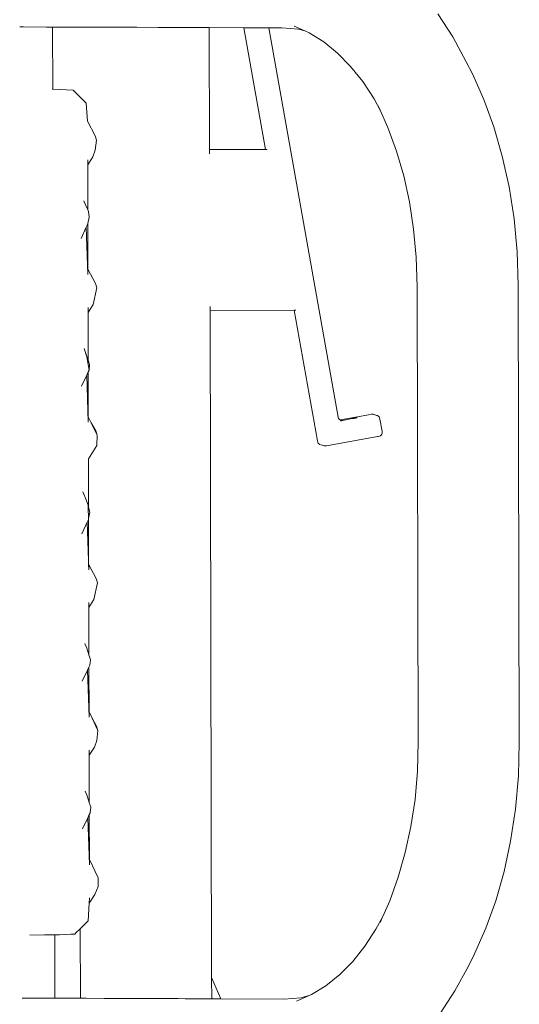
# Model space of a CAD drawing. Units: millimetres. Extents: x 1292 to 3607, y 1169 to 1612.
# Drawn here: x 2255 to 2274, y 1539 to 1576 of the extents above; entities that cross this region are included whole.
import ezdxf

# ---------------------------------------------------------------- set-up
doc = ezdxf.new("R2010")
doc.units = ezdxf.units.MM
doc.layers.add('ProfileEdges_Nr_Pióra__7', color=7, linetype='Continuous', lineweight=18)

msp = doc.modelspace()

# ---------------------------------------------------------------- linework, layer by layer
at = {"layer": 'ProfileEdges_Nr_Pióra__7', "linetype": 'Continuous', "flags": 128}
for points in [[(2270.768, 1576.134), (2271.332, 1575.276)], [(2255.045, 1575.646), (2255.009, 1575.646)], [(2255.148, 1575.645), (2255.045, 1575.646)], [(2256.019, 1575.642), (2255.148, 1575.645)], [(2256.043, 1575.642), (2256.019, 1575.642)], [(2256.248, 1575.641), (2256.043, 1575.642)], [(2256.254, 1573.296), (2256.248, 1575.641)], [(2257.119, 1575.638), (2256.248, 1575.641)], [(2257.265, 1575.638), (2257.119, 1575.638)], [(2258.262, 1575.634), (2257.265, 1575.638)], [(2258.397, 1575.634), (2258.262, 1575.634)], [(2259.309, 1575.63), (2258.397, 1575.634)], [(2259.43, 1575.63), (2259.309, 1575.63)], [(2260.228, 1575.627), (2259.43, 1575.63)], [(2260.332, 1575.627), (2260.228, 1575.627)], [(2260.681, 1575.626), (2260.332, 1575.627)], [(2260.993, 1575.624), (2260.681, 1575.626)], [(2261.075, 1575.624), (2260.993, 1575.624)], [(2261.579, 1575.622), (2261.075, 1575.624)], [(2261.638, 1575.622), (2261.579, 1575.622)], [(2261.968, 1575.621), (2261.638, 1575.622)], [(2262.003, 1575.621), (2261.968, 1575.621)], [(2262.15, 1575.62), (2262.003, 1575.621)], [(2262.169, 1571.029), (2262.158, 1575.62)], [(2263.455, 1575.616), (2262.158, 1575.62)], [(2263.455, 1575.616), (2264.274, 1571.034)], [(2263.578, 1575.615), (2263.46, 1575.616)], [(2263.593, 1575.615), (2263.582, 1575.615)], [(2263.612, 1575.615), (2263.593, 1575.615)], [(2263.637, 1575.615), (2263.612, 1575.615)], [(2263.67, 1575.615), (2263.637, 1575.615)], [(2263.71, 1575.615), (2263.67, 1575.615)], [(2263.754, 1575.615), (2263.71, 1575.615)], [(2263.791, 1575.614), (2263.756, 1575.615)], [(2264.273, 1575.613), (2263.791, 1575.614)], [(2264.312, 1575.613), (2264.273, 1575.613)], [(2264.344, 1575.612), (2264.312, 1575.613)], [(2264.368, 1575.612), (2264.344, 1575.612)], [(2264.386, 1575.612), (2264.368, 1575.612)], [(2264.396, 1575.612), (2264.386, 1575.612)], [(2264.399, 1575.612), (2267.02, 1560.955)], [(2264.896, 1575.61), (2264.399, 1575.612)], [(2264.896, 1575.61), (2265.517, 1575.556)], [(2265.355, 1575.668), (2265.758, 1575.493)], [(2265.517, 1575.556), (2265.758, 1575.493)], [(2265.758, 1575.493), (2265.925, 1575.42)], [(2266.471, 1575.083), (2265.925, 1575.42)], [(2271.332, 1575.276), (2271.845, 1574.332)], [(2266.991, 1574.662), (2266.471, 1575.083)], [(2267.482, 1574.16), (2266.991, 1574.662)], [(2267.482, 1574.16), (2267.942, 1573.584)], [(2271.845, 1574.332), (2272.073, 1573.883)], [(2272.073, 1573.883), (2272.507, 1572.915)], [(2256.238, 1573.297), (2256.254, 1573.296)], [(2256.254, 1573.296), (2257.024, 1573.268)], [(2267.942, 1573.584), (2268.366, 1572.938)], [(2257.114, 1573.176), (2257.024, 1573.268)], [(2257.283, 1573.007), (2257.114, 1573.176)], [(2257.511, 1572.776), (2257.283, 1573.007)], [(2268.598, 1572.512), (2268.366, 1572.938)], [(2272.507, 1572.915), (2272.884, 1571.878)], [(2257.564, 1572.094), (2257.511, 1572.776)], [(2268.524, 1572.678), (2268.598, 1572.512)], [(2268.598, 1572.512), (2268.893, 1571.854)], [(2257.858, 1571.543), (2257.564, 1572.094)], [(2269.214, 1570.972), (2268.893, 1571.854)], [(2273.203, 1570.779), (2272.884, 1571.878)], [(2257.902, 1571.382), (2257.858, 1571.543)], [(2257.902, 1571.382), (2257.859, 1571)], [(2257.574, 1570.451), (2257.771, 1570.75)], [(2257.771, 1570.75), (2257.859, 1571)], [(2262.169, 1571.029), (2264.274, 1571.034)], [(2262.169, 1571.014), (2262.169, 1571.029)], [(2262.169, 1570.968), (2262.169, 1571.014)], [(2262.169, 1570.934), (2262.169, 1570.968)], [(2262.17, 1570.863), (2262.169, 1570.934)], [(2264.274, 1571.034), (2264.314, 1571.034)], [(2264.314, 1571.034), (2264.335, 1571.034)], [(2269.485, 1570.038), (2269.214, 1570.972)], [(2273.457, 1569.625), (2273.203, 1570.779)], [(2257.574, 1570.451), (2257.574, 1570.636)], [(2257.578, 1568.757), (2257.574, 1570.451)], [(2269.701, 1569.056), (2269.485, 1570.038)], [(2273.457, 1569.625), (2273.645, 1568.42)], [(2257.429, 1569.096), (2257.505, 1568.92)], [(2257.505, 1568.92), (2257.578, 1568.757)], [(2269.701, 1569.056), (2269.861, 1568.033)], [(2257.578, 1568.757), (2257.608, 1568.69)], [(2257.579, 1568.243), (2257.633, 1568.484)], [(2257.608, 1568.69), (2257.633, 1568.484)], [(2257.522, 1568.102), (2257.326, 1567.673)], [(2257.571, 1568.21), (2257.522, 1568.102)], [(2257.583, 1566.316), (2257.522, 1568.102)], [(2257.571, 1568.21), (2257.579, 1568.243)], [(2257.583, 1566.524), (2257.579, 1568.243)], [(2273.645, 1568.42), (2273.762, 1567.174)], [(2269.861, 1568.033), (2269.96, 1566.973)], [(2269.996, 1565.857), (2269.96, 1566.973)], [(2273.803, 1565.916), (2273.762, 1567.174)], [(2257.583, 1566.524), (2257.871, 1565.986)], [(2257.583, 1566.316), (2257.583, 1566.524)], [(2257.916, 1565.825), (2257.871, 1565.986)], [(2273.803, 1565.916), (2273.844, 1548.693)], [(2257.916, 1565.825), (2257.784, 1565.194)], [(2270.037, 1548.729), (2269.996, 1565.857)], [(2257.587, 1564.894), (2257.784, 1565.194)], [(2262.184, 1565.028), (2262.184, 1565.117)], [(2257.587, 1564.894), (2257.587, 1565.079)], [(2257.591, 1563.091), (2257.587, 1564.894)], [(2262.184, 1565.009), (2262.184, 1565.028)], [(2262.184, 1564.972), (2262.184, 1565.009)], [(2262.184, 1564.972), (2265.357, 1564.98)], [(2262.245, 1539.852), (2262.184, 1564.972)], [(2265.357, 1564.98), (2266.237, 1560.058)], [(2265.357, 1564.98), (2265.418, 1564.98)], [(2257.442, 1563.539), (2257.539, 1563.218)], [(2257.517, 1563.314), (2257.442, 1563.539)], [(2257.591, 1563.091), (2257.517, 1563.314)], [(2257.623, 1562.718), (2257.539, 1563.218)], [(2257.646, 1562.927), (2257.591, 1563.091)], [(2257.646, 1562.927), (2257.623, 1562.718)], [(2257.339, 1562.116), (2257.536, 1562.534)], [(2257.536, 1562.534), (2257.592, 1562.654)], [(2257.596, 1560.76), (2257.536, 1562.534)], [(2257.592, 1562.654), (2257.623, 1562.718)], [(2257.596, 1560.967), (2257.592, 1562.654)], [(2267.097, 1560.85), (2268.228, 1561.053)], [(2268.254, 1561.057), (2268.299, 1561.062)], [(2268.34, 1561.058), (2268.299, 1561.062)], [(2268.356, 1561.051), (2268.34, 1561.058)], [(2268.375, 1561.046), (2268.356, 1561.051)], [(2268.466, 1561.017), (2268.375, 1561.046)], [(2257.596, 1560.76), (2257.596, 1560.967)], [(2257.709, 1560.732), (2257.596, 1560.967)], [(2257.884, 1560.429), (2257.709, 1560.732)], [(2257.929, 1560.269), (2257.709, 1560.732)], [(2267.02, 1560.955), (2267.032, 1560.908)], [(2267.032, 1560.908), (2267.05, 1560.871)], [(2267.05, 1560.871), (2267.068, 1560.848)], [(2267.097, 1560.85), (2267.072, 1560.843)], [(2267.099, 1560.824), (2267.118, 1560.824)], [(2267.108, 1560.819), (2267.119, 1560.815)], [(2267.157, 1560.828), (2267.118, 1560.824)], [(2267.119, 1560.815), (2267.139, 1560.808)], [(2267.175, 1560.829), (2267.159, 1560.828)], [(2267.23, 1560.839), (2267.175, 1560.829)], [(2267.23, 1560.839), (2267.246, 1560.842)], [(2267.545, 1560.895), (2267.246, 1560.842)], [(2267.549, 1560.896), (2267.565, 1560.899)], [(2267.566, 1560.899), (2267.592, 1560.903)], [(2267.608, 1560.906), (2267.592, 1560.903)], [(2267.632, 1560.911), (2267.608, 1560.906)], [(2267.648, 1560.914), (2267.632, 1560.911)], [(2267.667, 1560.916), (2267.648, 1560.914)], [(2267.682, 1560.92), (2267.667, 1560.916)], [(2267.682, 1560.92), (2267.697, 1560.922)], [(2267.711, 1560.925), (2267.726, 1560.928)], [(2268.481, 1561.013), (2268.471, 1561.017)], [(2268.471, 1561.015), (2268.481, 1561.01)], [(2268.495, 1561.007), (2268.506, 1561.005)], [(2268.506, 1561.005), (2268.53, 1560.986)], [(2268.536, 1560.985), (2268.559, 1560.956)], [(2268.559, 1560.956), (2268.577, 1560.918)], [(2268.577, 1560.918), (2268.589, 1560.872)], [(2268.589, 1560.872), (2268.668, 1560.428)], [(2257.929, 1560.269), (2257.884, 1560.429)], [(2268.657, 1560.305), (2268.637, 1560.275)], [(2268.669, 1560.34), (2268.657, 1560.305)], [(2268.668, 1560.428), (2268.673, 1560.381)], [(2268.673, 1560.381), (2268.669, 1560.34)], [(2257.929, 1560.269), (2257.912, 1559.886)], [(2266.249, 1560.012), (2266.237, 1560.058)], [(2266.249, 1560.012), (2266.266, 1559.975)], [(2266.266, 1559.975), (2266.29, 1559.946)], [(2266.29, 1559.946), (2266.319, 1559.925)], [(2268.494, 1560.217), (2266.574, 1559.873)], [(2268.504, 1560.219), (2268.523, 1560.222)], [(2268.57, 1560.234), (2268.524, 1560.221)], [(2268.608, 1560.252), (2268.57, 1560.234)], [(2268.637, 1560.275), (2268.608, 1560.252)], [(2257.912, 1559.886), (2257.602, 1559.382)], [(2266.319, 1559.925), (2266.355, 1559.913)], [(2266.45, 1559.884), (2266.373, 1559.908)], [(2266.486, 1559.872), (2266.45, 1559.884)], [(2266.527, 1559.868), (2266.486, 1559.872)], [(2266.527, 1559.868), (2266.574, 1559.873)], [(2257.605, 1557.554), (2257.602, 1559.382)], [(2257.532, 1557.806), (2257.39, 1558.132)], [(2257.533, 1557.802), (2257.597, 1557.64)], [(2257.597, 1557.64), (2257.597, 1557.583)], [(2257.605, 1557.554), (2257.597, 1557.583)], [(2257.597, 1557.583), (2257.598, 1557.097)], [(2257.659, 1557.37), (2257.605, 1557.554)], [(2257.659, 1557.37), (2257.606, 1557.133)], [(2257.549, 1556.989), (2257.352, 1556.559)], [(2257.598, 1557.097), (2257.549, 1556.989)], [(2257.61, 1555.203), (2257.549, 1556.989)], [(2257.606, 1557.133), (2257.598, 1557.097)], [(2257.606, 1557.133), (2257.609, 1555.41)], [(2257.61, 1555.203), (2257.609, 1555.41)], [(2257.898, 1554.873), (2257.609, 1555.41)], [(2257.942, 1554.712), (2257.898, 1554.873)], [(2257.942, 1554.712), (2257.811, 1554.08)], [(2257.811, 1554.08), (2257.614, 1553.781)], [(2257.614, 1553.781), (2257.614, 1553.966)], [(2257.618, 1552), (2257.614, 1553.781)], [(2257.545, 1552.25), (2257.469, 1552.426)], [(2257.618, 1552), (2257.545, 1552.248)], [(2257.673, 1551.814), (2257.618, 1552)], [(2257.649, 1551.604), (2257.673, 1551.814)], [(2257.366, 1551.003), (2257.563, 1551.42)], [(2257.563, 1551.42), (2257.619, 1551.54)], [(2257.623, 1549.646), (2257.563, 1551.42)], [(2257.619, 1551.54), (2257.649, 1551.604)], [(2257.623, 1549.856), (2257.619, 1551.54)], [(2257.623, 1549.646), (2257.623, 1549.856)], [(2257.736, 1549.618), (2257.623, 1549.856)], [(2257.736, 1549.618), (2257.911, 1549.316)], [(2257.956, 1549.155), (2257.736, 1549.618)], [(2257.911, 1549.316), (2257.956, 1549.155)], [(2257.912, 1548.773), (2257.956, 1549.155)], [(2257.824, 1548.523), (2257.628, 1548.224)], [(2257.824, 1548.523), (2257.912, 1548.773)], [(2270.006, 1547.613), (2270.037, 1548.729)], [(2273.809, 1547.436), (2273.844, 1548.693)], [(2257.628, 1548.224), (2257.627, 1548.409)], [(2257.631, 1546.443), (2257.628, 1548.224)], [(2270.006, 1547.613), (2269.912, 1546.554)], [(2273.809, 1547.436), (2273.699, 1546.19)], [(2257.558, 1546.693), (2257.482, 1546.869)], [(2257.631, 1546.443), (2257.559, 1546.691)], [(2257.686, 1546.257), (2257.631, 1546.443)], [(2257.663, 1546.048), (2257.686, 1546.257)], [(2269.758, 1545.532), (2269.912, 1546.554)], [(2257.576, 1545.864), (2257.379, 1545.446)], [(2257.632, 1545.983), (2257.576, 1545.864)], [(2257.576, 1545.864), (2257.637, 1544.089)], [(2257.663, 1546.048), (2257.632, 1545.983)], [(2257.632, 1545.983), (2257.636, 1544.297)], [(2273.699, 1546.19), (2273.517, 1544.987)], [(2269.546, 1544.552), (2269.758, 1545.532)], [(2273.268, 1543.834), (2273.517, 1544.987)], [(2269.28, 1543.62), (2269.546, 1544.552)], [(2257.636, 1544.297), (2257.969, 1543.599)], [(2257.637, 1544.089), (2257.636, 1544.297)], [(2268.963, 1542.74), (2269.28, 1543.62)], [(2272.955, 1542.738), (2273.268, 1543.834)], [(2257.962, 1543.279), (2257.838, 1542.967)], [(2257.969, 1543.599), (2257.962, 1543.279)], [(2257.629, 1542.65), (2257.838, 1542.967)], [(2257.591, 1541.976), (2257.629, 1542.65)], [(2257.629, 1542.65), (2257.641, 1542.853)], [(2268.697, 1542.143), (2268.963, 1542.74)], [(2272.582, 1541.704), (2272.955, 1542.738)], [(2268.441, 1541.67), (2268.697, 1542.143)], [(2268.674, 1542.09), (2268.697, 1542.143)], [(2257.293, 1541.684), (2257.494, 1541.881)], [(2257.494, 1541.881), (2257.591, 1541.976)], [(2268.598, 1541.919), (2268.674, 1542.09)], [(2255.948, 1541.453), (2255.391, 1541.439)], [(2256.101, 1541.457), (2255.948, 1541.453)], [(2256.16, 1541.459), (2256.101, 1541.457)], [(2256.719, 1541.473), (2256.16, 1541.459)], [(2256.188, 1541.445), (2256.294, 1541.45)], [(2256.294, 1541.45), (2256.33, 1541.451)], [(2256.33, 1541.451), (2256.512, 1541.459)], [(2256.336, 1539.068), (2256.33, 1541.451)], [(2256.512, 1541.459), (2256.943, 1541.477)], [(2256.719, 1541.473), (2257.087, 1541.483)], [(2256.943, 1541.477), (2257.087, 1541.483)], [(2257.087, 1541.483), (2257.14, 1541.536)], [(2257.14, 1541.536), (2257.28, 1541.672)], [(2257.28, 1541.672), (2257.293, 1541.684)], [(2257.301, 1539.064), (2257.293, 1541.684)], [(2268.02, 1541.027), (2268.441, 1541.67)], [(2272.582, 1541.704), (2272.153, 1540.739)], [(2268.02, 1541.027), (2267.564, 1540.454)], [(2271.927, 1540.28), (2272.153, 1540.739)], [(2267.075, 1539.956), (2267.564, 1540.454)], [(2271.418, 1539.34), (2271.927, 1540.28)], [(2266.556, 1539.538), (2267.075, 1539.956)], [(2262.593, 1539.045), (2262.245, 1539.852)], [(2262.245, 1539.827), (2262.245, 1539.852)], [(2262.247, 1539.047), (2262.245, 1539.827)], [(2266.012, 1539.205), (2266.556, 1539.538)], [(2265.926, 1539.169), (2265.605, 1539.087)], [(2265.782, 1539.107), (2265.926, 1539.169)], [(2265.926, 1539.169), (2266.012, 1539.205)], [(2270.859, 1538.486), (2271.418, 1539.34)], [(2255.097, 1539.072), (2255.133, 1539.072)], [(2255.133, 1539.072), (2256.003, 1539.069)], [(2256.003, 1539.069), (2256.107, 1539.069)], [(2256.107, 1539.069), (2256.312, 1539.068)], [(2256.312, 1539.068), (2256.336, 1539.068)], [(2256.336, 1539.068), (2256.581, 1539.067)], [(2256.581, 1539.067), (2257.065, 1539.065)], [(2257.065, 1539.065), (2257.139, 1539.065)], [(2257.139, 1539.065), (2257.297, 1539.064)], [(2257.301, 1539.064), (2257.513, 1539.064)], [(2257.513, 1539.064), (2258.195, 1539.061)], [(2258.195, 1539.061), (2258.633, 1539.06)], [(2258.633, 1539.06), (2259.256, 1539.057)], [(2259.256, 1539.057), (2259.649, 1539.056)], [(2259.649, 1539.056), (2260.195, 1539.054)], [(2260.195, 1539.054), (2260.53, 1539.053)], [(2260.53, 1539.053), (2260.769, 1539.052)], [(2260.769, 1539.052), (2260.982, 1539.051)], [(2260.982, 1539.051), (2261.25, 1539.05)], [(2261.25, 1539.05), (2261.594, 1539.049)], [(2261.594, 1539.049), (2261.785, 1539.048)], [(2261.785, 1539.048), (2262.011, 1539.047)], [(2262.011, 1539.047), (2262.121, 1539.047)], [(2262.121, 1539.047), (2262.222, 1539.047)], [(2262.222, 1539.047), (2262.247, 1539.047)], [(2262.247, 1539.047), (2262.389, 1539.046)], [(2262.389, 1539.046), (2262.593, 1539.045)], [(2262.593, 1539.045), (2264.984, 1539.037)], [(2264.984, 1539.037), (2265.605, 1539.087)], [(2265.444, 1538.962), (2265.782, 1539.107)]]:
    msp.add_lwpolyline(points, dxfattribs=at)

doc.saveas('drawing.dxf')
